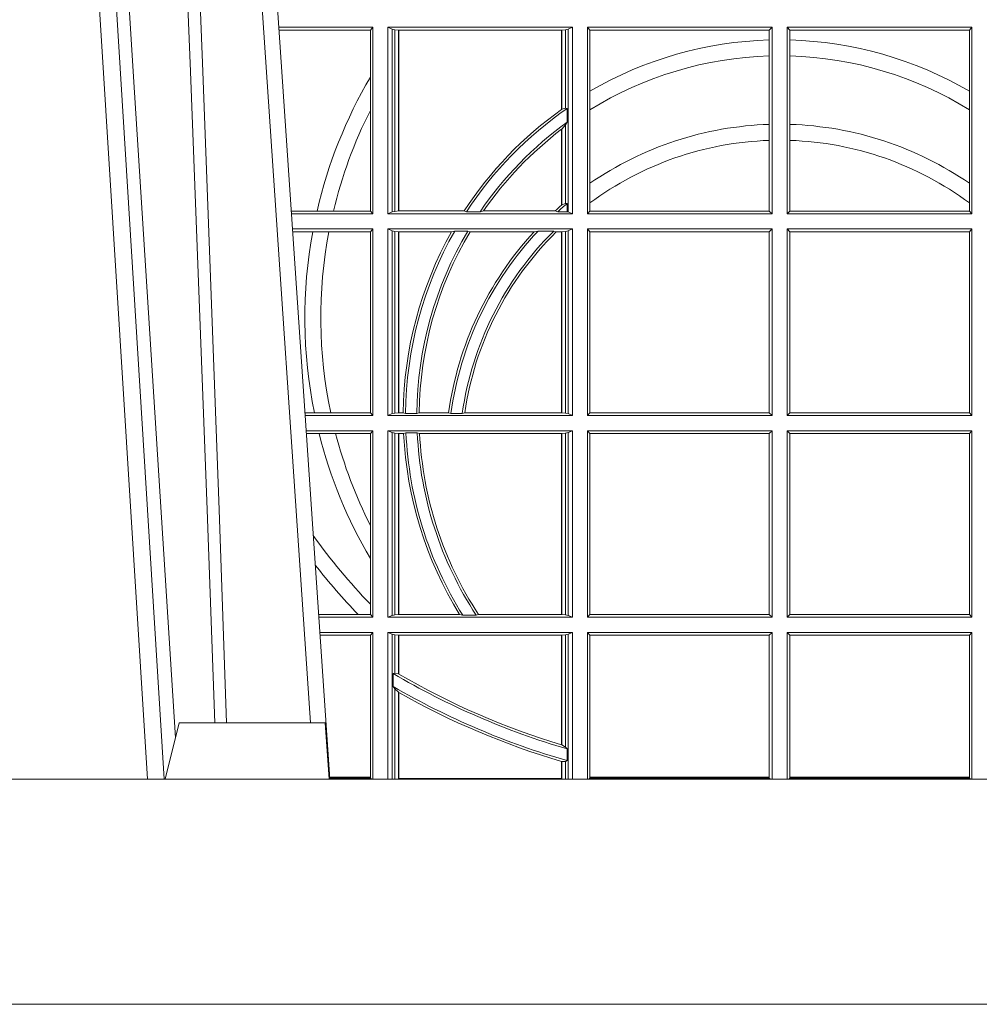
# Model space of a CAD drawing. Units: millimetres. Extents: x 0 to 21000, y 0 to 14850.
# Drawn here: x 6273 to 6443, y 5074 to 5249 of the extents above; entities that cross this region are included whole.
import ezdxf

# ---------------------------------------------------------------- set-up
doc = ezdxf.new("R2010")
doc.units = ezdxf.units.MM
doc.header["$LTSCALE"] = 333.33333
doc.layers.add('FRW-Rifi ST', color=124, linetype='Continuous', lineweight=15)

# ---------------------------------------------------------------- blocks, each defined once
blk = doc.blocks.new('ST-Halbblock_UT')
at = {"color": 0, "linetype": 'Continuous', "lineweight": 0}
for p, q in [((0.2876234065813605, 0.04000000000002046), (0.270843486132037, 0.3100000000000023)), ((0.2738252202715898, 0.3100000000000023), (0.2906051407209702, 0.04000000000002046)), ((0.3166097724188717, 0.05000000000001137), (0.2996541522024927, 0.3000000000000114))]:
    blk.add_line(p, q, dxfattribs=at)
at = {"color": 0, "linetype": 'Continuous'}
blk.add_line((0.3023864081472425, 0.3000000000000114), (0.3200202531722312, 0.04000000000002046), dxfattribs=at)
at = {"color": 0, "linetype": 'Continuous', "lineweight": 5}
for p, q in [((0.2907500000000027, 0.04000000000002046), (0.2932432800284346, 0.05000000000001137)), ((0.2932432800284346, 0.05000000000001137), (0.3191831910870633, 0.05000000000001137)), ((0.3191831910870633, 0.05000000000001137), (0.3199000000000183, 0.04000000000002046))]:
    blk.add_line(p, q, dxfattribs=at)
at = {"color": 0, "linetype": 'Continuous', "lineweight": 0}
for points in [[(0.276132678405645, 0.3100000000000023), (0.2801994138815189, 0.2437642555721595), (0.2850690703818373, 0.1658160252892174), (0.2925831520769862, 0.04735237139868786)], [(0.2995768652099855, 0.05000000000001137), (0.2982203941370472, 0.08786198433827508), (0.2952576544190038, 0.1658164248791536), (0.2918811435361022, 0.2486613334173171), (0.2891561962624678, 0.3100000000000023)], [(0.291749699475929, 0.3059904244025802), (0.2942077580921705, 0.2486638964469705), (0.2974699439026836, 0.1658164248791536), (0.3003371021066528, 0.08786198433827508), (0.3016498954982012, 0.05000000000001137)]]:
    blk.add_lwpolyline(points, dxfattribs=at)
at = {"color": 0, "linetype": 'Continuous'}
blk.add_lwpolyline([(0.8000000000000114, 0.04000000000002046), (0, 0.04000000000002046), (0, 0), (0.8000000000000114, 0)], close=True, dxfattribs=at)
blk = doc.blocks.new('ST-Halbblock_SeitGitt')
at = {"color": 0, "linetype": 'Continuous', "lineweight": 0}
for p, q in [((0.3276499971747171, 0.1736499976667858), (0.3109557785099355, 0.1736499976667858)), ((0.327230738103367, 0.1731606967349819), (0.3276499971747171, 0.1736499976667858)), ((0.3276499971747171, 0.1736499976667858), (0.3276499971747171, 0.1404999985660709)), ((0.3631499983370077, 0.1736499976667858), (0.3303499981760751, 0.1736499976667858)), ((0.3303499981760751, 0.1736499976667858), (0.3303499981760751, 0.1404999985660709)), ((0.3311151504516374, 0.1733186782638825), (0.3303499981760751, 0.1736499976667858)), ((0.3311151504516374, 0.1408313184346355), (0.3311151504516374, 0.1733186782638825)), ((0.331588411331154, 0.1732184398987613), (0.3311151504516374, 0.1733186782638825)), ((0.3623848497867357, 0.1733186782638825), (0.3619115851819288, 0.1732184398987613)), ((0.3623848497867357, 0.1733186782638825), (0.3631499983370077, 0.1736499976667858)), ((0.3623848497867357, 0.1408313184346355), (0.3623848497867357, 0.1733186782638825)), ((0.3631499983370077, 0.1736499976667858), (0.3631499983370077, 0.1404999985660709)), ((0.3658499993383657, 0.1736499976667858), (0.3986499999649595, 0.1736499976667858)), ((0.3658499993383657, 0.1736499976667858), (0.3658499993383657, 0.1404999985660709)), ((0.3658499993383657, 0.1736499976667858), (0.3662692621350061, 0.1731606967349819)), ((0.3981606990331557, 0.1731606967349819), (0.3986499999649595, 0.1736499976667858)), ((0.3986499999649595, 0.1736499976667858), (0.3986499999649595, 0.1404999985660709)), ((0.4013500000350518, 0.1736499976667858), (0.4013500000350518, 0.1404999985660709)), ((0.4341500006616457, 0.1736499976667858), (0.4013500000350518, 0.1736499976667858)), ((0.4018393009668557, 0.1731606967349819), (0.4013500000350518, 0.1736499976667858)), ((0.4341500006616457, 0.1736499976667858), (0.4337307378650053, 0.1731606967349819)), ((0.4341500006616457, 0.1736499976667858), (0.4341500006616457, 0.1404999985660709)), ((0.327230738103367, 0.1731606967349819), (0.3109889641130508, 0.1731606967349819)), ((0.327230738103367, 0.1647936503703988), (0.327230738103367, 0.1731606967349819)), ((0.3322080090641748, 0.1731507478815786), (0.331588411331154, 0.1732184398987613)), ((0.331588411331154, 0.1732184398987613), (0.331588411331154, 0.1409315548206962)), ((0.3322692602872621, 0.1731507478815786), (0.3322080090641748, 0.1731507478815786)), ((0.3322080090641748, 0.1409992470707095), (0.3322080090641748, 0.1731507478815786)), ((0.3612307362258207, 0.1731507478815786), (0.3322692602872621, 0.1731507478815786)), ((0.3322692602872621, 0.1409992470707095), (0.3322692602872621, 0.1731507478815786)), ((0.361291987448908, 0.1731507478815786), (0.3612307362258207, 0.1731507478815786)), ((0.3612307362258207, 0.1731507478815786), (0.3612307362258207, 0.1590451344217456)), ((0.3619115851819288, 0.1732184398987613), (0.361291987448908, 0.1731507478815786)), ((0.361291987448908, 0.1731507478815786), (0.361291987448908, 0.1590886178727544)), ((0.3619115851819288, 0.159268847417394), (0.3619115851819288, 0.1732184398987613)), ((0.3662692621350061, 0.1622967531274355), (0.3662692621350061, 0.1731606967349819)), ((0.3662692621350061, 0.1731606967349819), (0.3981606990331557, 0.1731606967349819)), ((0.3981606990331557, 0.1731606967349819), (0.3981606990331557, 0.1713942768818981)), ((0.4018393009668557, 0.1731606967349819), (0.4018393009668557, 0.1713942768818981)), ((0.4337307378650053, 0.1731606967349819), (0.4018393009668557, 0.1731606967349819)), ((0.4337307378650053, 0.1622967531274355), (0.4337307378650053, 0.1731606967349819)), ((0.3981606990331557, 0.1713942768818981), (0.3981606990331557, 0.1685540347661174)), ((0.4018393009668557, 0.1713942768818981), (0.4018393009668557, 0.1685540347661174)), ((0.3981606990331557, 0.1685540347661174), (0.3981606990331557, 0.1563910848762191)), ((0.4018393009668557, 0.1685540347661174), (0.4018393009668557, 0.1563910848762191)), ((0.327230738103367, 0.158878209751407), (0.327230738103367, 0.1647936503703988)), ((0.3662692621350061, 0.1589843078817523), (0.3662692621350061, 0.1622967531274355)), ((0.4337307378650053, 0.1589843078817523), (0.4337307378650053, 0.1622967531274355)), ((0.3619115851819288, 0.159268847417394), (0.361291987448908, 0.1590886178727544)), ((0.3622348435222875, 0.1592361188794769), (0.3619115851819288, 0.159268847417394)), ((0.327230738103367, 0.1409892968203224), (0.327230738103367, 0.158878209751407)), ((0.3622348435222875, 0.156788074162165), (0.3622348435222875, 0.1592361188794769)), ((0.3662692621350061, 0.1459174945320285), (0.3662692621350061, 0.1589843078817523)), ((0.4337307378650053, 0.1459174945320285), (0.4337307378650053, 0.1589843078817523)), ((0.3619115851819288, 0.1562914221848644), (0.361291987448908, 0.1555685053880609)), ((0.3622348435222875, 0.156788074162165), (0.3619115851819288, 0.1562914221848644)), ((0.3619115851819288, 0.1423344469930328), (0.3619115851819288, 0.1562914221848644)), ((0.3981606990331557, 0.1563910848762191), (0.3981606990331557, 0.1535505323971904)), ((0.4018393009668557, 0.1563910848762191), (0.4018393009668557, 0.1535505323971904)), ((0.3612307362258207, 0.1555220230783618), (0.3612307362258207, 0.1420291929806865)), ((0.361291987448908, 0.1555685053880609), (0.361291987448908, 0.1420818574096359)), ((0.3981606990331557, 0.1535505323971904), (0.3981606990331557, 0.1409892968203224)), ((0.4018393009668557, 0.1535505323971904), (0.4018393009668557, 0.1409892968203224)), ((0.3662692621350061, 0.1424266777302421), (0.3662692621350061, 0.1459174945320285)), ((0.4337307378650053, 0.1424266777302421), (0.4337307378650053, 0.1459174945320285)), ((0.361291987448908, 0.1420818574096359), (0.3619115851819288, 0.1423344469930328)), ((0.3619115851819288, 0.1423344469930328), (0.3622348435222875, 0.1423298239077724)), ((0.3622348435222875, 0.1408630877103008), (0.3622348435222875, 0.1423298239077724)), ((0.3662692621350061, 0.1409892968203224), (0.3662692621350061, 0.1424266777302421)), ((0.4337307378650053, 0.1409892968203224), (0.4337307378650053, 0.1424266777302421)), ((0.3177438840269815, 0.1409892968203224), (0.3131709082681482, 0.1409892968202939)), ((0.3276499971747171, 0.1404999985660709), (0.3132040936896487, 0.1404999985660709)), ((0.3206603839993249, 0.1409892968203224), (0.3177438840269815, 0.1409892968203224)), ((0.327230738103367, 0.1409892968203224), (0.3206603839993249, 0.1409892968203224)), ((0.327230738103367, 0.1409892968203224), (0.3276499971747171, 0.1404999985660709)), ((0.3311151504516374, 0.1408313184346355), (0.3303499981760751, 0.1404999985660709)), ((0.3631499983370077, 0.1404999985660709), (0.3303499981760751, 0.1404999985660709)), ((0.331588411331154, 0.1409315548206962), (0.3311151504516374, 0.1408313184346355)), ((0.3322080090641748, 0.1409992470707095), (0.331588411331154, 0.1409315548206962)), ((0.3322692602872621, 0.1409992470707095), (0.3322080090641748, 0.1409992470707095)), ((0.343910498172022, 0.1409992470707095), (0.3322692602872621, 0.1409992470707095)), ((0.343910498172022, 0.1409992470707095), (0.3443225748836767, 0.1408630877103008)), ((0.3443225748836767, 0.1408630877103008), (0.3467273466288816, 0.1408630877103008)), ((0.3473302029073011, 0.1409992470707095), (0.3467273466288816, 0.1408630877103008)), ((0.3600656777620088, 0.1409992470707095), (0.3473302029073011, 0.1409992470707095)), ((0.3605407901108038, 0.1408630877103008), (0.3600656777620088, 0.1409992470707095)), ((0.3605407901108038, 0.1408630877103008), (0.3622348435222875, 0.1408630877103008)), ((0.3623848497867357, 0.1408313184346355), (0.3622348435222875, 0.1408630877103008)), ((0.3623848497867357, 0.1408313184346355), (0.3631499983370077, 0.1404999985660709)), ((0.3658499993383657, 0.1404999985660709), (0.3662692621350061, 0.1409892968203224)), ((0.3658499993383657, 0.1404999985660709), (0.3986499999649595, 0.1404999985660709)), ((0.3662692621350061, 0.1409892968203224), (0.3981606990331557, 0.1409892968203224)), ((0.3981606990331557, 0.1409892968203224), (0.3986499999649595, 0.1404999985660709)), ((0.4018393009668557, 0.1409892968203224), (0.4013500000350518, 0.1404999985660709)), ((0.4341500006616457, 0.1404999985660709), (0.4013500000350518, 0.1404999985660709)), ((0.4337307378650053, 0.1409892968203224), (0.4018393009668557, 0.1409892968203224)), ((0.4341500006616457, 0.1404999985660709), (0.4337307378650053, 0.1409892968203224)), ((0.3276499971747171, 0.1377999975647128), (0.3133872144558723, 0.1377999975647128)), ((0.3169804528355371, 0.1373106955851711), (0.3134204001300418, 0.1373106955851711)), ((0.3198691695928346, 0.1373106955851711), (0.3169804528355371, 0.1373106955851711)), ((0.327230738103367, 0.1373106955851711), (0.3198691695928346, 0.1373106955851711)), ((0.327230738103367, 0.1373106955851711), (0.3276499971747171, 0.1377999975647128)), ((0.327230738103367, 0.105139300909201), (0.327230738103367, 0.1373106955851711)), ((0.3276499971747171, 0.1377999975647128), (0.3276499971747171, 0.1046499989296592)), ((0.3303499981760751, 0.1377999975647128), (0.3303499981760751, 0.1046499989296592)), ((0.3631499983370077, 0.1377999975647128), (0.3303499981760751, 0.1377999975647128)), ((0.3311151504516374, 0.1374686776961482), (0.3303499981760751, 0.1377999975647128)), ((0.3311151504516374, 0.1049813187982238), (0.3311151504516374, 0.1374686776961482)), ((0.331588411331154, 0.1373684413100875), (0.3311151504516374, 0.1374686776961482)), ((0.3322080090641748, 0.1373007490600742), (0.331588411331154, 0.1373684413100875)), ((0.331588411331154, 0.1373684413100875), (0.331588411331154, 0.1050815589095748)), ((0.3322692602872621, 0.1373007490600742), (0.3322080090641748, 0.1373007490600742)), ((0.3322080090641748, 0.1051492474342979), (0.3322080090641748, 0.1373007490600742)), ((0.341670432686783, 0.1373007490600742), (0.3322692602872621, 0.1373007490600742)), ((0.3322692602872621, 0.1051492474342979), (0.3322692602872621, 0.1373007490600742)), ((0.341670432686783, 0.1373007490600742), (0.3422296769916784, 0.137436908420483)), ((0.3422296769916784, 0.137436908420483), (0.3445436224341165, 0.137436908420483)), ((0.3449508078396093, 0.1373007490600742), (0.3445436224341165, 0.137436908420483)), ((0.3563361294567358, 0.1373007490600742), (0.3449508078396093, 0.1373007490600742)), ((0.3570365697145235, 0.137436908420483), (0.3563361294567358, 0.1373007490600742)), ((0.3570365697145235, 0.137436908420483), (0.3598271697759401, 0.137436908420483)), ((0.3598271697759401, 0.137436908420483), (0.3602860771119367, 0.1373007490600742)), ((0.3612307362258207, 0.1373007490600742), (0.3602860771119367, 0.1373007490600742)), ((0.361291987448908, 0.1373007490600742), (0.3612307362258207, 0.1373007490600742)), ((0.3612307362258207, 0.1373007490600742), (0.3612307362258207, 0.1051492474342979)), ((0.3619115851819288, 0.1373684413100875), (0.361291987448908, 0.1373007490600742)), ((0.361291987448908, 0.1373007490600742), (0.361291987448908, 0.1051492474342979)), ((0.3623848497867357, 0.1374686776961482), (0.3619115851819288, 0.1373684413100875)), ((0.3619115851819288, 0.1050815589095748), (0.3619115851819288, 0.1373684413100875)), ((0.3623848497867357, 0.1374686776961482), (0.3631499983370077, 0.1377999975647128)), ((0.3623848497867357, 0.1049813187982238), (0.3623848497867357, 0.1374686776961482)), ((0.3631499983370077, 0.1377999975647128), (0.3631499983370077, 0.1046499989296592)), ((0.3658499993383657, 0.1377999975647128), (0.3986499999649595, 0.1377999975647128)), ((0.3658499993383657, 0.1377999975647128), (0.3658499993383657, 0.1046499989296592)), ((0.3658499993383657, 0.1377999975647128), (0.3662692621350061, 0.1373106955851711)), ((0.3662692621350061, 0.105139300909201), (0.3662692621350061, 0.1373106955851711)), ((0.3662692621350061, 0.1373106955851711), (0.3981606990331557, 0.1373106955851711)), ((0.3981606990331557, 0.1373106955851711), (0.3986499999649595, 0.1377999975647128)), ((0.3981606990331557, 0.1373106955851711), (0.3981606990331557, 0.105139300909201)), ((0.3986499999649595, 0.1377999975647128), (0.3986499999649595, 0.1046499989296592)), ((0.4013500000350518, 0.1377999975647128), (0.4013500000350518, 0.1046499989296592)), ((0.4341500006616457, 0.1377999975647128), (0.4013500000350518, 0.1377999975647128)), ((0.4018393009668557, 0.1373106955851711), (0.4013500000350518, 0.1377999975647128)), ((0.4018393009668557, 0.1373106955851711), (0.4018393009668557, 0.105139300909201)), ((0.4337307378650053, 0.1373106955851711), (0.4018393009668557, 0.1373106955851711)), ((0.4341500006616457, 0.1377999975647128), (0.4337307378650053, 0.1373106955851711)), ((0.4337307378650053, 0.105139300909201), (0.4337307378650053, 0.1373106955851711)), ((0.4341500006616457, 0.1377999975647128), (0.4341500006616457, 0.1046499989296592)), ((0.3172813221812021, 0.105139300909201), (0.3156023439298394, 0.105139300909201)), ((0.3201809242367517, 0.105139300909201), (0.3172813221812021, 0.105139300909201)), ((0.327230738103367, 0.105139300909201), (0.3201809242367517, 0.105139300909201)), ((0.327230738103367, 0.105139300909201), (0.3276499971747171, 0.1046499989296592)), ((0.331588411331154, 0.1050815589095748), (0.3311151504516374, 0.1049813187982238)), ((0.3322080090641748, 0.1051492474342979), (0.331588411331154, 0.1050815589095748)), ((0.3322692602872621, 0.1051492474342979), (0.3322080090641748, 0.1051492474342979)), ((0.3330835863947641, 0.1051492474342979), (0.3322692602872621, 0.1051492474342979)), ((0.3330835863947641, 0.1051492474342979), (0.333501981198765, 0.1050130880738891)), ((0.333501981198765, 0.1050130880738891), (0.335502037405945, 0.1050130880738891)), ((0.3359228536486398, 0.1051492474342979), (0.335502037405945, 0.1050130880738891)), ((0.3411419183015596, 0.1051492474342979), (0.3359228536486398, 0.1051492474342979)), ((0.3415466822683584, 0.1050130880738891), (0.3411419183015596, 0.1051492474342979)), ((0.3415466822683584, 0.1050130880738891), (0.3435660541057359, 0.1050130880738891)), ((0.3435660541057359, 0.1050130880738891), (0.3440095014869939, 0.1051492474342979)), ((0.3612307362258207, 0.1051492474342979), (0.3440095014869939, 0.1051492474342979)), ((0.361291987448908, 0.1051492474342979), (0.3612307362258207, 0.1051492474342979)), ((0.3619115851819288, 0.1050815589095748), (0.361291987448908, 0.1051492474342979)), ((0.3623848497867357, 0.1049813187982238), (0.3619115851819288, 0.1050815589095748)), ((0.3658499993383657, 0.1046499989296592), (0.3662692621350061, 0.105139300909201)), ((0.3662692621350061, 0.105139300909201), (0.3981606990331557, 0.105139300909201)), ((0.3981606990331557, 0.105139300909201), (0.3986499999649595, 0.1046499989296592)), ((0.4018393009668557, 0.105139300909201), (0.4013500000350518, 0.1046499989296592)), ((0.4337307378650053, 0.105139300909201), (0.4018393009668557, 0.105139300909201)), ((0.4341500006616457, 0.1046499989296592), (0.4337307378650053, 0.105139300909201)), ((0.3276499971747171, 0.1046499989296592), (0.315635529604009, 0.1046499989296592)), ((0.3311151504516374, 0.1049813187982238), (0.3303499981760751, 0.1046499989296592)), ((0.3631499983370077, 0.1046499989296592), (0.3303499981760751, 0.1046499989296592)), ((0.3623848497867357, 0.1049813187982238), (0.3631499983370077, 0.1046499989296592)), ((0.3658499993383657, 0.1046499989296592), (0.3986499999649595, 0.1046499989296592)), ((0.4341500006616457, 0.1046499989296592), (0.4013500000350518, 0.1046499989296592)), ((0.3276499971747171, 0.1019499979283012), (0.3158186503702609, 0.1019499979283012)), ((0.327230738103367, 0.1014606959487594), (0.3276499971747171, 0.1019499979283012)), ((0.3276499971747171, 0.1019499979283012), (0.3276499971747171, 0.06879999556795724)), ((0.3303499981760751, 0.1019499979283012), (0.3303499981760751, 0.06879999556795724)), ((0.3631499983370077, 0.1019499979283012), (0.3303499981760751, 0.1019499979283012)), ((0.3311151504516374, 0.1016186780597366), (0.3303499981760751, 0.1019499979283012)), ((0.3311151504516374, 0.06913131543652185), (0.3311151504516374, 0.1016186780597366)), ((0.331588411331154, 0.1015184379483856), (0.3311151504516374, 0.1016186780597366)), ((0.3322080090641748, 0.1014507494236625), (0.331588411331154, 0.1015184379483856)), ((0.331588411331154, 0.1015184379483856), (0.331588411331154, 0.06923155554787286)), ((0.3331499487161409, 0.1014507494236625), (0.3335638359188806, 0.1015869087840713)), ((0.3335638359188806, 0.1015869087840713), (0.3355658143758546, 0.1015869087840713)), ((0.3359921514987718, 0.1014507494236625), (0.3355658143758546, 0.1015869087840713)), ((0.3619115851819288, 0.1015184379483856), (0.361291987448908, 0.1014507494236625)), ((0.3623848497867357, 0.1016186780597366), (0.3619115851819288, 0.1015184379483856)), ((0.3619115851819288, 0.06923155554787286), (0.3619115851819288, 0.1015184379483856)), ((0.3623848497867357, 0.1016186780597366), (0.3631499983370077, 0.1019499979283012)), ((0.3623848497867357, 0.06913131543652185), (0.3623848497867357, 0.1016186780597366)), ((0.3631499983370077, 0.1019499979283012), (0.3631499983370077, 0.06879999556795724)), ((0.3658499993383657, 0.1019499979283012), (0.3986499999649595, 0.1019499979283012)), ((0.3658499993383657, 0.1019499979283012), (0.3658499993383657, 0.06879999556795724)), ((0.3658499993383657, 0.1019499979283012), (0.3662692621350061, 0.1014606959487594)), ((0.3981606990331557, 0.1014606959487594), (0.3986499999649595, 0.1019499979283012)), ((0.3986499999649595, 0.1019499979283012), (0.3986499999649595, 0.06879999556795724)), ((0.4013500000350518, 0.1019499979283012), (0.4013500000350518, 0.06879999556795724)), ((0.4341500006616457, 0.1019499979283012), (0.4013500000350518, 0.1019499979283012)), ((0.4018393009668557, 0.1014606959487594), (0.4013500000350518, 0.1019499979283012)), ((0.4341500006616457, 0.1019499979283012), (0.4337307378650053, 0.1014606959487594)), ((0.4341500006616457, 0.1019499979283012), (0.4341500006616457, 0.06879999556795724)), ((0.3181171581148874, 0.1014606959487594), (0.315851836044402, 0.1014606959487594)), ((0.3210474491119157, 0.1014606959487594), (0.3181171581148874, 0.1014606959487594)), ((0.327230738103367, 0.1014606959487594), (0.3210474491119157, 0.1014606959487594)), ((0.327230738103367, 0.08512178876654275), (0.327230738103367, 0.1014606959487594)), ((0.3322692602872621, 0.1014507494236625), (0.3322080090641748, 0.1014507494236625)), ((0.3322080090641748, 0.06929924407259591), (0.3322080090641748, 0.1014507494236625)), ((0.3331499487161409, 0.1014507494236625), (0.3322692602872621, 0.1014507494236625)), ((0.3322692602872621, 0.06929924407259591), (0.3322692602872621, 0.1014507494236625)), ((0.3612307362258207, 0.1014507494236625), (0.3359921514987718, 0.1014507494236625)), ((0.361291987448908, 0.1014507494236625), (0.3612307362258207, 0.1014507494236625)), ((0.3612307362258207, 0.1014507494236625), (0.3612307362258207, 0.06929924407259591)), ((0.361291987448908, 0.1014507494236625), (0.361291987448908, 0.06929924407259591)), ((0.3662692621350061, 0.06928929754749902), (0.3662692621350061, 0.1014606959487594)), ((0.3662692621350061, 0.1014606959487594), (0.3981606990331557, 0.1014606959487594)), ((0.3981606990331557, 0.1014606959487594), (0.3981606990331557, 0.06928929754749902)), ((0.4018393009668557, 0.1014606959487594), (0.4018393009668557, 0.06928929754749902)), ((0.4337307378650053, 0.1014606959487594), (0.4018393009668557, 0.1014606959487594)), ((0.4337307378650053, 0.06928929754749902), (0.4337307378650053, 0.1014606959487594)), ((0.327230738103367, 0.0792063481475509), (0.327230738103367, 0.08512178876654275)), ((0.327230738103367, 0.07112532177225717), (0.327230738103367, 0.0792063481475509)), ((0.327230738103367, 0.06928929754749902), (0.327230738103367, 0.07112532177225717)), ((0.3250560253858339, 0.06928929754749902), (0.3180337800968971, 0.06928929754749902)), ((0.3276499971747171, 0.06879999556795724), (0.3180669657710098, 0.06879999556795724)), ((0.327230738103367, 0.06928929754749902), (0.3250560253858339, 0.06928929754749902)), ((0.327230738103367, 0.06928929754749902), (0.3276499971747171, 0.06879999556795724)), ((0.3311151504516374, 0.06913131543652185), (0.3303499981760751, 0.06879999556795724)), ((0.3631499983370077, 0.06879999556795724), (0.3303499981760751, 0.06879999556795724)), ((0.331588411331154, 0.06923155554787286), (0.3311151504516374, 0.06913131543652185)), ((0.3322080090641748, 0.06929924407259591), (0.331588411331154, 0.06923155554787286)), ((0.3322692602872621, 0.06929924407259591), (0.3322080090641748, 0.06929924407259591)), ((0.3430866017937433, 0.06929924407259591), (0.3322692602872621, 0.06929924407259591)), ((0.3430866017937433, 0.06929924407259591), (0.3436657056212198, 0.06916309216276773)), ((0.3436657056212198, 0.06916309216276773), (0.3460411928593885, 0.06916309216276773)), ((0.3464536644518148, 0.06929924407259591), (0.3460411928593885, 0.06916309216276773)), ((0.3612307362258207, 0.06929924407259591), (0.3464536644518148, 0.06929924407259591)), ((0.361291987448908, 0.06929924407259591), (0.3612307362258207, 0.06929924407259591)), ((0.3619115851819288, 0.06923155554787286), (0.361291987448908, 0.06929924407259591)), ((0.3623848497867357, 0.06913131543652185), (0.3619115851819288, 0.06923155554787286)), ((0.3623848497867357, 0.06913131543652185), (0.3631499983370077, 0.06879999556795724)), ((0.3658499993383657, 0.06879999556795724), (0.3662692621350061, 0.06928929754749902)), ((0.3658499993383657, 0.06879999556795724), (0.3986499999649595, 0.06879999556795724)), ((0.3662692621350061, 0.06928929754749902), (0.3981606990331557, 0.06928929754749902)), ((0.3981606990331557, 0.06928929754749902), (0.3986499999649595, 0.06879999556795724)), ((0.4018393009668557, 0.06928929754749902), (0.4013500000350518, 0.06879999556795724)), ((0.4341500006616457, 0.06879999556795724), (0.4013500000350518, 0.06879999556795724)), ((0.4337307378650053, 0.06928929754749902), (0.4018393009668557, 0.06928929754749902)), ((0.4341500006616457, 0.06879999556795724), (0.4337307378650053, 0.06928929754749902)), ((0.3276499971747171, 0.06609999456659921), (0.3182500865372617, 0.06609999456659921)), ((0.327230738103367, 0.06561070003763803), (0.3182832717061217, 0.0656107000376096)), ((0.327230738103367, 0.06561070003763803), (0.3276499971747171, 0.06609999456659921)), ((0.327230738103367, 0.0403455949689544), (0.327230738103367, 0.06561070003763803)), ((0.3276499971747171, 0.06609999456659921), (0.3276499971747171, 0.03999999627131956)), ((0.3631499983370077, 0.06609999456659921), (0.3303499981760751, 0.06609999456659921)), ((0.3303499981760751, 0.06609999456659921), (0.3303499981760751, 0.03999999627131956)), ((0.3311151504516374, 0.0657686746980346), (0.3303499981760751, 0.06609999456659921)), ((0.3311151504516374, 0.03999999627131956), (0.3311151504516374, 0.0657686746980346)), ((0.331588411331154, 0.06566844203726419), (0.3311151504516374, 0.0657686746980346)), ((0.3322080090641748, 0.06560074606196054), (0.331588411331154, 0.06566844203726419)), ((0.331588411331154, 0.06566844203726419), (0.331588411331154, 0.05886242606894143)), ((0.3322692602872621, 0.06560074606196054), (0.3322080090641748, 0.06560074606196054)), ((0.3322080090641748, 0.05874105611101754), (0.3322080090641748, 0.06560074606196054)), ((0.3612307362258207, 0.06560074606196054), (0.3322692602872621, 0.06560074606196054)), ((0.3322692602872621, 0.05870536782995828), (0.3322692602872621, 0.06560074606196054)), ((0.361291987448908, 0.06560074606196054), (0.3612307362258207, 0.06560074606196054)), ((0.3612307362258207, 0.06560074606196054), (0.3612307362258207, 0.04612471231476434)), ((0.3619115851819288, 0.06566844203726419), (0.361291987448908, 0.06560074606196054)), ((0.361291987448908, 0.06560074606196054), (0.361291987448908, 0.04610630938068994)), ((0.3623848497867357, 0.0657686746980346), (0.3619115851819288, 0.06566844203726419)), ((0.3619115851819288, 0.04570439526096948), (0.3619115851819288, 0.06566844203726419)), ((0.3623848497867357, 0.0657686746980346), (0.3631499983370077, 0.06609999456659921)), ((0.3623848497867357, 0.03999999627131956), (0.3623848497867357, 0.0657686746980346)), ((0.3631499983370077, 0.06609999456659921), (0.3631499983370077, 0.03999999627131956)), ((0.3658499993383657, 0.06609999456659921), (0.3658499993383657, 0.03999999627131956)), ((0.3658499993383657, 0.06609999456659921), (0.3986499999649595, 0.06609999456659921)), ((0.3658499993383657, 0.06609999456659921), (0.3662692621350061, 0.06561070003763803)), ((0.3662692621350061, 0.0403455949689544), (0.3662692621350061, 0.06561070003763803)), ((0.3662692621350061, 0.06561070003763803), (0.3981606990331557, 0.06561070003763803)), ((0.3981606990331557, 0.06561070003763803), (0.3986499999649595, 0.06609999456659921)), ((0.3981606990331557, 0.06561070003763803), (0.3981606990331557, 0.0403455949689544)), ((0.3986499999649595, 0.06609999456659921), (0.3986499999649595, 0.03999999627131956)), ((0.4341500006616457, 0.06609999456659921), (0.4013500000350518, 0.06609999456659921)), ((0.4013500000350518, 0.06609999456659921), (0.4013500000350518, 0.03999999627131956)), ((0.4018393009668557, 0.06561070003763803), (0.4013500000350518, 0.06609999456659921)), ((0.4018393009668557, 0.06561070003763803), (0.4018393009668557, 0.0403455949689544)), ((0.4337307378650053, 0.06561070003763803), (0.4018393009668557, 0.06561070003763803)), ((0.4341500006616457, 0.06609999456659921), (0.4337307378650053, 0.06561070003763803)), ((0.4337307378650053, 0.0403455949689544), (0.4337307378650053, 0.06561070003763803)), ((0.4341500006616457, 0.06609999456659921), (0.4341500006616457, 0.03999999627131956)), ((0.331588411331154, 0.05886242606894143), (0.3312651529907953, 0.0588082528974212)), ((0.3312651529907953, 0.0588082528974212), (0.3312651529907953, 0.05649041452662118)), ((0.3322080090641748, 0.05874105611101754), (0.331588411331154, 0.05886242606894143)), ((0.331588411331154, 0.05606006899134286), (0.3312651529907953, 0.05649041452662118)), ((0.331588411331154, 0.05606006899134286), (0.331588411331154, 0.03999999627131956)), ((0.3322080090641748, 0.05546597459570535), (0.331588411331154, 0.05606006899134286)), ((0.3322080090641748, 0.03999999233738549), (0.3322080090641748, 0.05546597459570535)), ((0.3322692602872621, 0.0401256687308944), (0.3322692602872621, 0.05543126234070428)), ((0.3612307377657089, 0.04612471340806223), (0.3612919872159353, 0.04610630374321545)), ((0.3619115851819288, 0.04570439526096948), (0.361291987448908, 0.04610630938068994)), ((0.3622348435222875, 0.04538984664932855), (0.3619115851819288, 0.04570439526096948)), ((0.3622348435222875, 0.04330796071545251), (0.3622348435222875, 0.04538984664932855)), ((0.3612307362258207, 0.04316267439381249), (0.3612307362258207, 0.0401256687308944)), ((0.3619115851819288, 0.04318146475807794), (0.361291987448908, 0.04314467379109033)), ((0.361291987448908, 0.04314467379109033), (0.361291987448908, 0.03999999233738549)), ((0.3622348435222875, 0.04330796071545251), (0.3619115851819288, 0.04318146475807794)), ((0.3619115851819288, 0.03999999627131956), (0.3619115851819288, 0.04318146475807794)), ((0.327230738103367, 0.0403455949689544), (0.3199968138111728, 0.04034559496892598)), ((0.327230738103367, 0.04019999572292932), (0.327230738103367, 0.0403455949689544)), ((0.3662692621350061, 0.04019999572292932), (0.3662692621350061, 0.0403455949689544)), ((0.3981606990331557, 0.0403455949689544), (0.3662692621350061, 0.0403455949689544)), ((0.3981606990331557, 0.0403455949689544), (0.3981606990331557, 0.04019999572292932)), ((0.4018393009668557, 0.0403455949689544), (0.4018393009668557, 0.04019999572292932)), ((0.4018393009668557, 0.0403455949689544), (0.4337307378650053, 0.0403455949689544)), ((0.4337307378650053, 0.04019999572292932), (0.4337307378650053, 0.0403455949689544)), ((0.3200066887132778, 0.04019999572292932), (0.327230738103367, 0.04019999572292932)), ((0.327430732748212, 0.03999999627131956), (0.327230738103367, 0.04019999572292932)), ((0.3612307362258207, 0.0401256687308944), (0.3322692602872621, 0.0401256687308944)), ((0.3660692650867645, 0.03999999627131956), (0.3662692621350061, 0.04019999572292932)), ((0.3662692621350061, 0.04019999572292932), (0.3981606990331557, 0.04019999572292932)), ((0.3981606990331557, 0.04019999572292932), (0.398394105505389, 0.03999999627131956)), ((0.4018393009668557, 0.04019999572292932), (0.4016058944946224, 0.03999999627131956)), ((0.4337307378650053, 0.04019999572292932), (0.4018393009668557, 0.04019999572292932)), ((0.4339307349132469, 0.03999999627131956), (0.4337307378650053, 0.04019999572292932))]:
    blk.add_line(p, q, dxfattribs=at)
for points in [[(0.3322080090641748, 0.05874105611101754), (0.3322156682610284, 0.05873659321323998), (0.3322233200073015, 0.05873213031546243), (0.3322309792041551, 0.05872766741768487), (0.3322386384010088, 0.05872320451990731), (0.3322462901472818, 0.05871874907271035), (0.3322539493441354, 0.05871428617493279), (0.3322616085409891, 0.05870982327715524), (0.3322692602872621, 0.05870536782995828)], [(0.3322080090641748, 0.05546597459570535), (0.3322156682610284, 0.05546163835779794), (0.3322233200073015, 0.05545729466930993), (0.3322309792041551, 0.05545295098082192), (0.3322386384010088, 0.05544861474291451), (0.3322462901472818, 0.05544427850500711), (0.3322539493441354, 0.0554399348165191), (0.3322616085409891, 0.05543559857861169), (0.3322692602872621, 0.05543126234070428)], [(0.3612307362258207, 0.04316267439381249), (0.361238391697384, 0.04316042431847222), (0.3612460508942377, 0.04315817424313195), (0.361253706365801, 0.04315592416779168), (0.3612613618373643, 0.04315367409245141), (0.3612690173089277, 0.04315142401711114), (0.361276672780491, 0.04314917394177087), (0.3612843319773447, 0.0431469238664306), (0.361291987448908, 0.04314467379109033)]]:
    blk.add_lwpolyline(points, dxfattribs=at)
for centre, radius, start, end in [((0.3999999999999773, 0.1044999977017937), 0.06691956087166101, 91.5749872536843, 120.2682432208614), ((0.4000000000000341, 0.1044999977017937), 0.06691956087166101, 59.73175677913856, 88.42501274631573), ((0.3999999999999773, 0.1044999977017937), 0.06408043912833891, 91.64478676301498, 121.7612708647896), ((0.4000000000000341, 0.1044999977017937), 0.06408043912833891, 58.2387291352104, 88.35521323698502), ((0.3999999999999773, 0.1219999977018063), 0.08441956087166094, 149.5413553760649, 167.0006744486685), ((0.3999999999999773, 0.1219999977018063), 0.08158043912833908, 153.1248914517895, 166.5399201638038), ((0.3999999999999773, 0.1044999977017937), 0.06691956087166093, 125.4042232010023, 146.9466477818891), ((0.3999999999999773, 0.1044999977017937), 0.06649999999999989, 124.6037123637627, 146.8513279567684), ((0.3999999999999773, 0.1044999977017937), 0.06691956087166094, 125.3399106591773, 125.4042232010023), ((0.3999999999999773, 0.1044999977017937), 0.06449999999999965, 125.8387650648831, 145.6831583684647), ((0.3999999999999773, 0.09699999770180057), 0.05941956087166112, 91.77384379041486, 124.5879488169939), ((0.4000000000000341, 0.09699999770180057), 0.05941956087166112, 55.41205118300611, 88.22615620958514), ((0.3999999999999773, 0.1044999977017937), 0.06408043912833893, 127.2295117880203, 145.2787160914069), ((0.3999999999999773, 0.1044999977017937), 0.06408043912833893, 127.1607623256886, 127.2295117880203), ((0.3999999999999773, 0.09699999770180057), 0.05658043912833925, 91.86288324381738, 126.5950461889497), ((0.4000000000000341, 0.09699999770180057), 0.05658043912833925, 53.40495381105027, 88.1371167561826), ((0.3999999999999773, 0.09699999770180057), 0.05941956087166121, 130.7278109837939, 132.2273161566604), ((0.3999999999999773, 0.09699999770180057), 0.05900000000000035, 129.7983357940144, 131.9745289222728), ((0.3999999999999773, 0.09699999770180057), 0.05941956087166121, 130.6499218842858, 130.7278109837939), ((0.3999999999999773, 0.1219999977018063), 0.08441956087166112, 169.550760403092, 191.5208798008657), ((0.3999999999999773, 0.1219999977018063), 0.0815804391283389, 169.182804708605, 191.9276139046606), ((0.3999999999999773, 0.1044999977017937), 0.06691956087166101, 150.6494337445043, 179.44411082721), ((0.3999999999999773, 0.1044999977017937), 0.06649999999999986, 150.3110017314917, 179.5579213735375), ((0.3999999999999773, 0.1044999977017937), 0.0644999999999999, 149.2928806976935, 179.544213224436), ((0.3999999999999773, 0.1044999977017937), 0.06408043912833876, 149.2116385008666, 179.4194810038019), ((0.3999999999999773, 0.09699999770180057), 0.05941956087166102, 137.2937012627655, 172.1171767315648), ((0.3999999999999773, 0.09699999770180057), 0.05900000000000029, 136.7351818685228, 172.1942443022013), ((0.3999999999999773, 0.09699999770180057), 0.057, 134.8122994082336, 171.9185590088775), ((0.3999999999999773, 0.09699999770180057), 0.05658043912833879, 134.5798001442066, 171.7189188464268), ((0.3999999999999773, 0.1044999977017937), 0.06649999999999996, 182.5106952687568, 212.098884950353), ((0.3999999999999773, 0.1044999977017937), 0.06449999999999997, 182.5885984987439, 213.220258989898), ((0.3999999999999773, 0.1219999977018063), 0.0844195608716609, 194.0814065006823, 210.4586446239351), ((0.3999999999999773, 0.1219999977018063), 0.08158043912833904, 194.582126779875, 206.8751085482105), ((0.3999999999999773, 0.1044999977017937), 0.06691956087166087, 182.6116378755208, 211.736655449725), ((0.3999999999999773, 0.1044999977017937), 0.06408043912833883, 182.7274336551495, 213.3204638002), ((0.3999999999999773, 0.1419999977017881), 0.1015804391283389, 215.2860595395856, 224.2443444316574), ((0.3999999999999773, 0.1419999977017881), 0.1044195608716611, 217.7515097799054, 224.1334689394826), ((0.3999999999999773, 0.1749999977018035), 0.1350000000000001, 239.3929717859791, 253.7551992766624), ((0.3999999999999773, 0.1749999977018035), 0.1345804391283391, 239.783204837616, 253.2572548844168), ((0.3999999999999773, 0.1749999977018035), 0.1370000000000011, 239.8865249929785, 253.9987653098943), ((0.3999999999999773, 0.1749999977018035), 0.1374195608716612, 240.4702428532374, 253.613028180603)]:
    blk.add_arc(centre, radius, start, end, dxfattribs=at)
blk = doc.blocks.new('ST-Halbblock')
at = {"color": 0}
for name, p in [('ST-Halbblock_UT', (-1.493255570039764e-05, 0)), ('ST-Halbblock_SeitGitt', (0, 0))]:
    blk.add_blockref(name, p, dxfattribs=at)
blk = doc.blocks.new('ST-Block_UT')
at = {"color": 0, "linetype": 'Continuous'}
blk.add_lwpolyline([(0.4000000119204969, -0.2914999976421484), (0.4000000119204969, -0.3314999967481356), (-0.4000000000000057, -0.3314999967481356), (-0.4000000000000057, -0.2914999976421484)], close=True, dxfattribs=at)
blk = doc.blocks.new('ST-Block')
at = {"color": 0, "xscale": -1, "rotation": 180}
blk.add_blockref('ST-Block_UT', (0.4000000000000057, 0.3314999967481356), dxfattribs=at)

msp = doc.modelspace()

# ---------------------------------------------------------------- block references
at = {"layer": 'FRW-Rifi ST', "xscale": 1000, "yscale": 1000, "zscale": 1000}
for name, p in [('ST-Halbblock', (6007.828906115865, 5073.898739945935)), ('ST-Block', (6007.813985480621, 4410.898747918158))]:
    msp.add_blockref(name, p, dxfattribs=at)

doc.saveas('drawing.dxf')
